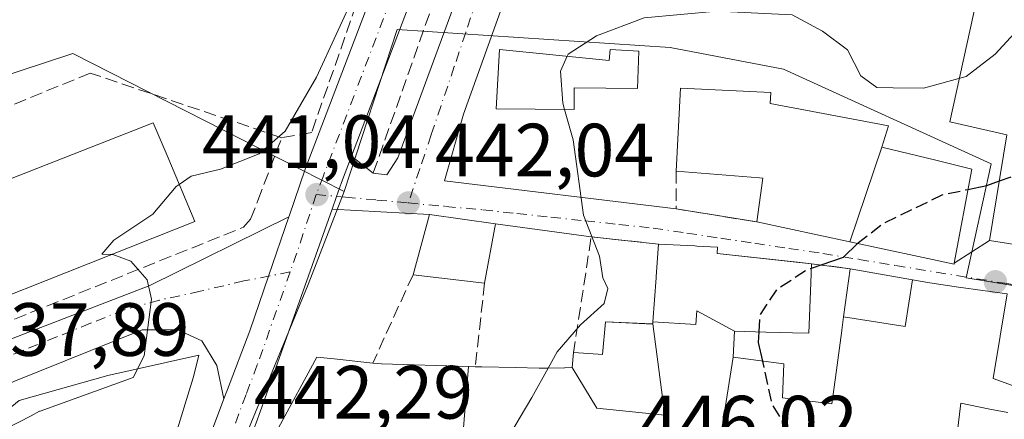
# Model space of a CAD drawing. Units: metres. Extents: x 549625 to 553066, y 4705475 to 4707815.
# Drawn here: x 551195 to 551326, y 4707234 to 4707287 of the extents above; entities that cross this region are included whole.
import ezdxf

# ---------------------------------------------------------------- set-up
doc = ezdxf.new("R2010")
doc.units = ezdxf.units.M
doc.header["$MEASUREMENT"] = 0
doc.linetypes.add('DGN Style 3', pattern=[2.307223458686699, 1.648016756204785, -0.6592067024819142])
doc.linetypes.add('DGN Style 4', pattern=[2.6384748266838614, 1.318413404963828, -0.6592067024819142, 0.001648016756204785, -0.6592067024819142])
for name, color, linetype, lineweight in [('Carretera de calzada única Cxs', 7, 'Continuous', 13), ('Carretera de calzada única eje', 7, 'DGN Style 4', 0), ('Curva de nivel maestra', 30, 'Continuous', 30), ('Curva de nivel maestra oculto', 30, 'DGN Style 3', 30), ('Curva de nivel normal', 30, 'Continuous', 0), ('Edificación Cxs', 1, 'Continuous', 13), ('Elemento construido', 1, 'Continuous', 0), ('Muro lineal', 1, 'DGN Style 3', 13), ('Núcleo urbano CxS', 7, 'Continuous', 0), ('Obra de contención lineal', 1, 'DGN Style 3', 13), ('Pastizal CxS', 92, 'Continuous', 0), ('Punto de cota en terreno', 7, 'Continuous', 0), ('Rótulo de punto de cota en terreno', 7, 'Continuous', 0), ('Vía urbana Cxs', 4, 'Continuous', 0), ('Vía urbana eje', 4, 'DGN Style 4', 0)]:
    doc.layers.add(name, color=color, linetype=linetype, lineweight=lineweight)
doc.styles.add('Style-Arial', font='txt')

# ---------------------------------------------------------------- blocks, each defined once
blk = doc.blocks.new('5PATER')
at = {"layer": 'Pastizal CxS', "linetype": 'Continuous', "lineweight": 0}
h = blk.add_hatch(color=51, dxfattribs=at)
edge = h.paths.add_edge_path()
edge.add_ellipse((0, 0), major_axis=(-0.1095731443231308, -0.1110710700762829), ratio=0.9994222409660322, start_angle=0, end_angle=360)
blk = doc.blocks.new('*U33')
at = {"layer": 'Vía urbana Cxs', "color": 4, "linetype": 'Continuous', "lineweight": 0}
blk.add_polyline3d([(551184.1300999997, 4707240.790100001, 439.2400000000052), (551212.5701000001, 4707251.7301, 440.6769999999961), (551231.0615999997, 4707260.879600001, 441.3898000000045), (551228.3465, 4707252.995999999, 441.3485999999976), (551225.8400999998, 4707245.720100001, 441.648199999996), (551222.8701, 4707237.920100001, 442.2921000000061), (551222.4079999998, 4707236.6843, 442.3512999999948), (551221.4652000006, 4707241.105699999, 442.2014999999956), (551219.4808, 4707244.413000001, 441.6111999999994), (551216.3058000002, 4707245.8682, 440.9247000000032), (551211.5433, 4707245.8682, 440.2075000000041), (551194.4776, 4707238.989, 440.2161000000052)], dxfattribs=at)
blk = doc.blocks.new('*U34')
at = {"layer": 'Vía urbana Cxs', "color": 4, "linetype": 'Continuous', "lineweight": 0}
for points in [[(551326.4990999997, 4707250.6283, 457.4698999999965), (551320.0526999999, 4707251.538699999, 454.6039000000019), (551316.2200999996, 4707252.0801, 454.0510000000068), (551313.9190999996, 4707252.4933, 454.5255000000034), (551305.6401000004, 4707253.9801, 454.2614000000031), (551300.5201000003, 4707254.630100001, 453.7641000000004), (551287.9600999998, 4707255.9801, 454.4951000000001), (551288.0301000001, 4707256.860099999, 453.1778000000049), (551285.2789000003, 4707256.9933, 452.7798000000039), (551284.9851000002, 4707257.0075, 452.741599999994), (551280.1901000004, 4707257.2401, 450.3034999999945), (551271.2301000003, 4707258.200099999, 446.9020000000019), (551258.5100999996, 4707259.9301, 445.4321000000054), (551249.7600999996, 4707261.1801, 444.1719000000012), (551236.7983999997, 4707261.896400001, 441.2976999999955), (551237.3948999997, 4707263.581900001, 441.1919000000053), (551238.0500999996, 4707265.450099999, 441.1543999999994), (551239.3833999997, 4707268.9495, 441.1211999999941), (551242.2500999998, 4707266.6501, 441.4437000000034), (551244.0560999997, 4707266.453700001, 441.6535000000004), (551245.5114000002, 4707268.7027, 441.7220999999991), (551255.301, 4707295.293400001, 442.1080999999977)], [(551259.4019999999, 4707288.811100001, 442.8790000000009), (551257.5499, 4707283.651699999, 443.6521000000066), (551254.2426000005, 4707274.523499999, 443.189400000003), (551251.7291000001, 4707265.66, 443.0185000000056), (551282.5301000001, 4707261.9301, 448.6395000000048), (551293.2600999996, 4707260.190099999, 452.0970999999991), (551305.5872999998, 4707257.5459, 454.5761000000057), (551314.7443000004, 4707255.581700001, 456.7908000000025), (551319.4600999998, 4707254.5701, 454.8896999999997), (551319.4801000003, 4707254.710100001, 454.9453999999969), (551324.1801000005, 4707257.7401, 452.7174999999989), (551331.7401000002, 4707256.5101, 453.7075000000041)]]:
    blk.add_polyline3d(points, dxfattribs=at)

msp = doc.modelspace()

# ---------------------------------------------------------------- linework, layer by layer
at = {"layer": 'Carretera de calzada única Cxs', "color": 7, "linetype": 'Continuous', "lineweight": 13, "extrusion": (-0.9287260222711224, 0.3383347028782398, 0.1516496105657776), "elevation": 1080749.018605402, "flags": 128}
msp.add_lwpolyline([(-4611595.413865356, -165366.4462723605), (-4611568.655309349, -165364.8252238242), (-4611565.25534993, -165365.0155247851)], dxfattribs=at)
at = {"layer": 'Carretera de calzada única Cxs', "color": 7, "linetype": 'Continuous', "lineweight": 13}
for points in [[(551231.0612000005, 4707260.879600001, 441.3898000000045), (551231.0950999996, 4707260.975099999, 441.3834000000061), (551233.2301000003, 4707267.190099999, 441.0320000000065), (551251.1101000002, 4707314.100099999, 439.1665999999968), (551253.6201, 4707321.420100001, 438.8173999999999), (551257.6300999997, 4707334.200099999, 438.350900000005), (551259.6801000005, 4707342.530099999, 438.1272999999928), (551260.2901, 4707349.6601, 437.8179999999993), (551260.1201, 4707354.110099999, 437.6732000000048), (551259.6300999997, 4707357.450099999, 437.5742999999929), (551257.4901000002, 4707362.040100001, 437.3742000000057), (551251.7401000002, 4707369.9001, 437.1598999999987), (551236.6300999997, 4707386.690099999, 436.8932999999961), (551221.7600999996, 4707401.590100001, 435.8956000000035), (551210.8800999997, 4707413.550100001, 436.7513999999938), (551197.0900999998, 4707426.700099999, 436.0534999999945), (551188.9200999998, 4707432.040100001, 438.7866999999969), (551184.7001, 4707435.350099999, 438.6563000000024), (551182.8300999999, 4707436.290100001, 438.2033999999985)], [(551236.0800999999, 4707154.5601, 442.8466000000044), (551224.5401, 4707165.2301, 444.2528000000021), (551219.7301000003, 4707170.790100001, 444.0834999999934), (551217.5900999998, 4707172.8201, 443.8254000000015), (551213.1601, 4707179.2301, 442.8084999999992), (551211.1901000004, 4707185.280099999, 441.8940000000002), (551210.1501000002, 4707193.8301, 442.2455999999948), (551210.7801000001, 4707202.390100001, 444.0225999999967), (551212.2001, 4707208.2501, 443.1040999999968), (551216.1201, 4707219.870100001, 443.383600000001), (551222.4079999998, 4707236.6843, 442.3512999999948), (551222.8701, 4707237.920100001, 442.2921000000061), (551225.8400999998, 4707245.720100001, 441.648199999996), (551228.3465, 4707252.995999999, 441.3485999999976), (551231.0615999997, 4707260.879600001, 441.3898000000045), (551231.0950999996, 4707260.975099999, 441.3834000000061), (551233.2301000003, 4707267.190099999, 441.0320000000065), (551251.1101000002, 4707314.100099999, 439.1665999999968), (551253.6201, 4707321.420100001, 438.8173999999999), (551257.6300999997, 4707334.200099999, 438.350900000005), (551259.6801000005, 4707342.530099999, 438.1272999999928), (551260.2901, 4707349.6601, 437.8179999999993), (551260.1201, 4707354.110099999, 437.6732000000048)], [(551264.7401000002, 4707341.7601, 438.4302000000025), (551264.0601000004, 4707338.200099999, 438.6561999999976), (551260.8601000002, 4707327.360099999, 438.9809999999998), (551255.9200999998, 4707312.350099999, 439.6123999999982), (551239.3833999997, 4707268.9494, 441.1211999999941)], [(551255.9200999998, 4707312.350099999, 439.6123999999982), (551239.3833999997, 4707268.9495, 441.1211999999941), (551238.0500999996, 4707265.450099999, 441.1543999999994), (551237.3948999997, 4707263.581900001, 441.1919000000053), (551236.7983999997, 4707261.896400001, 441.2976999999955), (551227.8701, 4707236.670100001, 442.8999999999942), (551226.6792000001, 4707233.485400001, 442.7118999999948), (551225.4883000003, 4707230.3007, 442.9033999999957), (551224.1452000003, 4707226.7137, 443.1587), (551220.9501, 4707218.1801, 443.2433000000019), (551217.1201, 4707206.8301, 442.7402000000002), (551215.8300999999, 4707201.530099999, 443.258600000001), (551215.5975000003, 4707198.360300001, 443.2988000000041), (551215.3649000004, 4707195.190500001, 443.0660999999964), (551215.2701000003, 4707193.9801, 442.9404000000068), (551215.5341999996, 4707191.804500001, 442.9787999999971), (551216.1901000004, 4707186.4001, 443.5838999999978), (551217.7901, 4707181.420100001, 443.3623999999982), (551221.1201, 4707176.520099999, 442.9668999999994), (551223.4200999998, 4707174.3301, 442.368100000007), (551228.2401000002, 4707168.780099999, 441.4333000000043), (551239.4001000002, 4707158.450099999, 441.8325000000041), (551248.2433000002, 4707151.591700001, 441.2972000000009)], [(551239.3833999997, 4707268.9494, 441.1211999999941), (551238.0500999996, 4707265.450099999, 441.1543999999994), (551237.3948999997, 4707263.581900001, 441.1919000000053), (551236.7983999997, 4707261.896400001, 441.2976999999955)], [(551222.4079999998, 4707236.6843, 442.3512999999948), (551222.8701, 4707237.920100001, 442.2921000000061), (551225.8400999998, 4707245.720100001, 441.648199999996), (551228.3465, 4707252.995999999, 441.3485999999976), (551231.0612000005, 4707260.879600001, 441.3898000000045)], [(551260.0899, 4707136.819800001, 440.5090000000055), (551258.8201000001, 4707137.640100001, 440.5393999999943), (551248.3300999999, 4707144.940099999, 440.7333000000072), (551236.0800999999, 4707154.5601, 442.8466000000044), (551224.5401, 4707165.2301, 444.2528000000021), (551219.7301000003, 4707170.790100001, 444.0834999999934), (551217.5900999998, 4707172.8201, 443.8254000000015), (551213.1601, 4707179.2301, 442.8084999999992), (551211.1901000004, 4707185.280099999, 441.8940000000002), (551210.1501000002, 4707193.8301, 442.2455999999948), (551210.7801000001, 4707202.390100001, 444.0225999999967), (551212.2001, 4707208.2501, 443.1040999999968), (551216.1201, 4707219.870100001, 443.383600000001), (551222.4079999998, 4707236.6843, 442.3512999999948)]]:
    msp.add_polyline3d(points, dxfattribs=at)
at = {"layer": 'Carretera de calzada única eje', "color": 7, "linetype": 'DGN Style 4', "lineweight": 0, "extrusion": (-0.920821322611975, 0.3148897356178126, 0.2300707417853848), "elevation": 974781.9260161463, "flags": 128}
msp.add_lwpolyline([(-4632396.136760894, -229997.5679859766), (-4632387.447437683, -229997.1471978759), (-4632385.311450527, -229997.2503654591)], dxfattribs=at)
at = {"layer": 'Carretera de calzada única eje', "color": 7, "linetype": 'DGN Style 4', "lineweight": 0}
for points in [[(551262.7401000002, 4707352.270099999, 437.9011000000028), (551262.8501000004, 4707349.630100001, 437.9948000000004), (551262.5100999996, 4707345.710100001, 438.1291999999958), (551262.2100999998, 4707342.140100001, 438.2737000000052), (551261.8701, 4707340.360099999, 438.3427999999985), (551260.8400999998, 4707336.200099999, 438.4758000000002), (551259.2401000002, 4707330.780099999, 438.6748999999982), (551257.2401000002, 4707324.390100001, 438.9373999999953), (551254.7701000003, 4707316.880100001, 439.2660000000033), (551253.5100999996, 4707313.220100001, 439.4312000000064), (551244.5800999999, 4707289.770099999, 440.3923000000068), (551235.6401000004, 4707266.3201, 441.0693000000028), (551234.6700999998, 4707263.8333, 441.1689000000042)], [(551231.2364999996, 4707253.5667, 441.4780000000028), (551226.8501000004, 4707241.190099999, 442.0942000000068), (551225.3601000002, 4707237.270099999, 442.4551999999967), (551222.8400999998, 4707230.530099999, 442.5348999999987)]]:
    msp.add_polyline3d(points, dxfattribs=at)
at = {"layer": 'Curva de nivel maestra', "color": 30, "linetype": 'Continuous', "lineweight": 30, "elevation": 450, "flags": 128}
for points in [[(551321.3068000004, 4707264.5186), (551323.7999999998, 4707265.050100001), (551325.4941999996, 4707265.641000001)], [(551300.4984999998, 4707254.0645), (551304.7800000003, 4707255.530099999), (551306.6201999999, 4707257.324300001)], [(551294.0285, 4707241.7031), (551293.4900000002, 4707244.170100001), (551293.5707, 4707245.577199999)]]:
    msp.add_lwpolyline(points, dxfattribs=at)
at = {"layer": 'Curva de nivel maestra oculto', "color": 30, "linetype": 'DGN Style 3', "lineweight": 30, "elevation": 450, "flags": 128}
for points in [[(551325.4941999996, 4707265.641000001), (551329.6200000001, 4707267.0801), (551338.2300000004, 4707271.5001), (551350.2199999997, 4707277.120100001), (551360.8899999997, 4707283.340100001), (551368.7000000002, 4707286.390100001), (551371.6490000002, 4707286.737400001)], [(551306.6201999999, 4707257.324300001), (551306.7800000003, 4707257.4801), (551310.1100000005, 4707260.020099999), (551317.8899999997, 4707263.790100001), (551321.3068000004, 4707264.5186)], [(551293.5707, 4707245.577199999), (551293.7000000002, 4707247.8301), (551295.9500000002, 4707251.270099999), (551299.9600000001, 4707253.880100001), (551300.4984999998, 4707254.0645)], [(551300.7697000002, 4707226.3136), (551299.6299999999, 4707229.0601), (551295.2800000003, 4707235.970100001), (551294.0285, 4707241.7031)]]:
    msp.add_lwpolyline(points, dxfattribs=at)
at = {"layer": 'Curva de nivel normal', "color": 30, "linetype": 'Continuous', "lineweight": 0, "flags": 128}
for points, elevation in [([(551342.8076999999, 4707302.431100001), (551342.2100000001, 4707300.0701), (551340.75, 4707297.0001), (551335.8399999999, 4707292.590100001), (551330.5300000003, 4707288.600099999), (551324.9400000004, 4707282.5001), (551321.0800000001, 4707279.520099999), (551315.4199999999, 4707277.970100001), (551311.3827000001, 4707278.0283)], 445), ([(551239.9299999997, 4707290.8101), (551234.7000000002, 4707279.440099999), (551230.5599999996, 4707272.2301), (551227.0899999999, 4707269.2501), (551221.9600000001, 4707267.200099999), (551218.0800000001, 4707266.290100001), (551216.4764, 4707265.17)], 440), ([(551311.3827000001, 4707278.0283), (551309.1799999997, 4707278.0601), (551307.0700000003, 4707279.600099999), (551305.2800000003, 4707283.0701), (551301.9699999997, 4707285.540100001), (551297.9500000002, 4707287.7301), (551287.9500000002, 4707288.1801), (551278.29, 4707287.3201), (551271.9500000002, 4707284.940099999), (551268.1799999997, 4707282.5001), (551268.0407999996, 4707282.194900001)], 445), ([(551268.0407999996, 4707282.194900001), (551267.1399999997, 4707280.220100001), (551267.4699999997, 4707275.960100001), (551267.7043000003, 4707275.135)], 445), ([(551267.7043000003, 4707275.135), (551268.8499999996, 4707271.100099999), (551270.2000000002, 4707261.0701), (551272.3200000003, 4707255.6501), (551272.7599999999, 4707252.7601), (551273.4500000002, 4707251.3301), (551272.9600000001, 4707249.340100001), (551269.8099999996, 4707246.520099999), (551266.7199999997, 4707242.9301), (551265.5027000001, 4707240.7511)], 445), ([(551216.4764, 4707265.17), (551216.0899999999, 4707264.9001), (551212.9500000002, 4707261.220100001), (551207.79, 4707257.7601), (551206.1699999999, 4707255.9301), (551207.5214, 4707255.874600001)], 440), ([(551207.5214, 4707255.874600001), (551207.6299999999, 4707255.870100001), (551210.0300000003, 4707255.0001), (551212.2199999997, 4707252.4901), (551212.8099999996, 4707249.9101), (551211.8099999996, 4707242.380100001), (551210.3700000001, 4707239.5001), (551197.9900000002, 4707235.0701), (551197.9095000001, 4707235.0284)], 440), ([(551265.5027000001, 4707240.7511), (551263.3399999999, 4707236.880100001), (551259.5099999999, 4707230.440099999), (551259.1089000005, 4707229.3378)], 445), ([(551196.7950999998, 4707234.450400001), (551193.4199999999, 4707232.700099999), (551188.1600000003, 4707227.0701), (551185.4100000003, 4707221.4001), (551186.0499999998, 4707216.1801), (551185.6299999999, 4707213.120100001), (551183.6799999997, 4707209.4901), (551183.1699999999, 4707206.690099999), (551182.9299999997, 4707202.380100001), (551182.7258000001, 4707201.795700001)], 440), ([(551197.9095000001, 4707235.0284), (551196.7950999998, 4707234.450400001)], 440)]:
    msp.add_lwpolyline(points, dxfattribs=dict(at, elevation=elevation))
at = {"layer": 'Edificación Cxs', "color": 1, "linetype": 'Continuous', "lineweight": 13, "flags": 128}
for points, elevation in [([(551331.5939999997, 4707296.2948), (551340.0571, 4707293.8356), (551331.8291999997, 4707256.493799999), (551331.7401000002, 4707256.5101), (551324.1801000005, 4707257.7401), (551326.4598000003, 4707271.752800001), (551318.8953, 4707273.4911), (551324.3167000003, 4707298.121200001)], 456.3270999999949), ([(551277.5601000004, 4707282.870100001), (551277.3701, 4707277.9301), (551268.9901000002, 4707277.9901), (551268.9901000002, 4707275.120100001), (551258.6201, 4707275.2401), (551259.0601000004, 4707283.120100001), (551273.6201, 4707281.620100001), (551273.7401000002, 4707283.120100001)], 450.8739999999962), ([(551309.8701999999, 4707270.1404), (551305.5872, 4707257.545600001), (551293.2600999996, 4707260.190099999), (551294.0301000001, 4707266.0101), (551293.5950999996, 4707266.045299999), (551282.5401, 4707266.940099999), (551283.1001000004, 4707277.960100001), (551295.1201, 4707277.380100001), (551295.0100999996, 4707275.9301), (551310.7301000003, 4707272.9801)], 455.2697000000044), ([(551218.5601000004, 4707260.2501), (551173.2001, 4707242.270099999), (551169.6201, 4707254.1801), (551169.0500999996, 4707256.1501), (551213.0100999996, 4707273.340100001), (551214.8501000004, 4707269.0101)], 443.7421999999933), ([(551305.5872, 4707257.545600001), (551309.8701999999, 4707270.1404), (551317.0565, 4707268.3825), (551321.8101000004, 4707267.220100001), (551319.4801000003, 4707254.710100001), (551319.4600999998, 4707254.5701), (551314.7443000004, 4707255.581700001)], 456.7908000000025), ([(551290.3004000001, 4707245.6599), (551285.2609999999, 4707248.372), (551285.1229999998, 4707246.564999999), (551279.4412000002, 4707246.924699999), (551279.8649000004, 4707252.760700001), (551279.8795999996, 4707252.963400001), (551280.1901000004, 4707257.2401), (551284.9851000002, 4707257.0075), (551285.2789000003, 4707256.9933), (551288.0301000001, 4707256.860099999), (551287.9600999998, 4707255.9801), (551298.6539000003, 4707254.830700001), (551300.5201000003, 4707254.630100001), (551300.4241000004, 4707252.1031), (551300.1700999998, 4707245.4101), (551297.9977000002, 4707245.465100001), (551297.9748999998, 4707245.465700001), (551294.4587000003, 4707245.5548), (551294.4409999996, 4707245.555199999)], 458.4551000000066), ([(551279.4200999998, 4707246.6304), (551280.9970000006, 4707234.533), (551271.9689999997, 4707235.463), (551268.7099000001, 4707240.830399999), (551268.8901000004, 4707242.860099999), (551272.1699000001, 4707242.6051), (551272.7500999998, 4707242.5601), (551273.1501000002, 4707246.940099999)], 453.9752000000008), ([(551254.9319000002, 4707240.968599999), (551254.0031000003, 4707229.6064), (551253.9770999998, 4707229.608100001), (551249.5701000001, 4707229.840100001), (551241.7566999998, 4707231.0219), (551235.9826999997, 4707231.895300001), (551229.6700999998, 4707232.850099999), (551234.7801000001, 4707242.220100001), (551237.0488999998, 4707241.981899999), (551242.2100999998, 4707241.440099999), (551242.8256999999, 4707241.385500001), (551243.3400999998, 4707241.340100001)], 450.4269999999963)]:
    msp.add_lwpolyline(points, close=True, dxfattribs=dict(at, elevation=elevation))
at = {"layer": 'Edificación Cxs', "color": 1, "linetype": 'Continuous', "lineweight": 13, "extrusion": (-0.1065477459072064, 0.2295157027863302, 0.9674554873567004), "elevation": 1022085.655120903, "flags": 128}
msp.add_lwpolyline([(-2482074.192518588, -3905989.654139302), (-2482079.565601471, -3905996.192598645), (-2482086.975767333, -3905991.212383194)], dxfattribs=at)
at = {"layer": 'Edificación Cxs', "color": 1, "linetype": 'Continuous', "lineweight": 13, "extrusion": (0.05488636803187203, 0.299588092244093, 0.9524885624456678), "elevation": 1440919.868602368, "flags": 128}
msp.add_lwpolyline([(306046.4996340683, -4504693.959107672), (306046.4996340682, -4504685.569694878)], dxfattribs=at)
at = {"layer": 'Edificación Cxs', "color": 1, "linetype": 'Continuous', "lineweight": 13, "extrusion": (-0.2184574504017583, 0.02547140438730422, 0.9755139926841141), "elevation": -88.87513980256335, "flags": 128}
msp.add_lwpolyline([(-4739419.868656957, 2431.08401240292), (-4739419.868656958, 2421.258942997782)], dxfattribs=at)
at = {"layer": 'Edificación Cxs', "color": 1, "linetype": 'Continuous', "lineweight": 13, "flags": 128}
for points, elevation in [([(551287.7999999998, 4707227.662599999), (551290.1002000002, 4707242.2404), (551296.8300999999, 4707241.3201), (551296.6700999998, 4707236.840100001), (551303.2301000003, 4707236.020099999), (551303.6971000005, 4707239.500499999), (551303.6989000002, 4707239.5145), (551304.5368999997, 4707245.7589), (551304.5431000004, 4707245.8057), (551304.7832000004, 4707247.596799999), (551312.9450000003, 4707246.308), (551313.9192000004, 4707252.493600001), (551316.2200999996, 4707252.0801), (551320.0526999999, 4707251.538699999), (551326.4992000004, 4707250.628599999), (551324.6619999995, 4707239.391000001), (551332.5802999996, 4707236.52)], 465.1855000000071), ([(551332.5802999996, 4707236.52), (551324.6619999995, 4707239.391000001), (551326.4992000004, 4707250.628599999)], 467.7302000000057), ([(551254.0031000003, 4707229.6064), (551254.9319000002, 4707240.968599999), (551255.8101000004, 4707240.940099999), (551256.1901000004, 4707240.9301), (551256.6813000003, 4707240.920499999), (551261.1923000002, 4707240.832900001), (551264.3132999997, 4707240.772299999), (551265.4600999998, 4707240.7501), (551267.7043000003, 4707240.805299999), (551267.7452999996, 4707240.806299999), (551268.7099000001, 4707240.830399999), (551271.9689999997, 4707235.463), (551280.9970000006, 4707234.533), (551279.4200999998, 4707246.6304), (551279.4411000004, 4707246.919199999), (551279.4412000002, 4707246.924699999), (551285.1229999998, 4707246.564999999), (551285.2609999999, 4707248.372), (551290.3004000001, 4707245.6599), (551290.1002000002, 4707242.2404), (551287.7999999998, 4707227.662599999)], 458.4551000000064), ([(551195.1985999999, 4707236.4824), (551206.9725000003, 4707239.7897), (551219.0773, 4707242.501700001), (551218.7560000002, 4707241.183499999), (551218.3367999997, 4707239.463), (551213.0850999998, 4707222.479699999), (551209.6451000003, 4707211.354800001), (551209.4918999998, 4707210.859300001), (551207.7811000003, 4707205.3267), (551206.4401000004, 4707200.9901), (551205.8000999996, 4707201.090100001), (551202.4064999997, 4707201.634500001), (551199.9927000003, 4707202.021700001), (551192.4619000005, 4707203.2301)], 450.9777000000031), ([(551330.2037000004, 4707221.814099999), (551324.4005000005, 4707222.944900001), (551324.3932999996, 4707222.9463), (551319.1401000004, 4707223.970100001), (551318.8812999995, 4707224.003599999), (551320.3490000004, 4707236.123000001), (551323.9790000003, 4707235.373000001), (551326.5990000004, 4707234.873000001)], 467.7302000000057), ([(551326.5990000004, 4707234.873000001), (551323.9790000003, 4707235.373000001), (551320.3490000004, 4707236.123000001), (551318.8812999995, 4707224.003599999)], 465.1855000000071)]:
    msp.add_lwpolyline(points, dxfattribs=dict(at, elevation=elevation))
at = {"layer": 'Edificación Cxs', "color": 1, "linetype": 'Continuous', "lineweight": 13}
for points in [[(551335.5800999999, 4707305.6601, 447.8680000000023), (551372.2001, 4707289.300100001, 453.0054999999993), (551363.9200999998, 4707250.790100001, 457.6552999999985), (551331.8293000003, 4707256.494100001, 453.7562000000034), (551331.7401000002, 4707256.5101, 453.7075000000041), (551324.1801000005, 4707257.7401, 452.7174999999989), (551326.4598000003, 4707271.752800001, 448.781799999997), (551318.8953, 4707273.4911, 450.7648000000045), (551324.3167000003, 4707298.121200001, 443.8931000000011), (551331.5943, 4707296.294700001, 449.9741000000067), (551335.5800999999, 4707305.6601, 447.8680000000023)], [(551277.5601000004, 4707282.870100001, 446.5791000000027), (551277.3701, 4707277.9301, 447.0402999999933), (551268.9901000002, 4707277.9901, 450.8739999999962), (551268.9901000002, 4707275.120100001, 449.1903000000021), (551258.6201, 4707275.2401, 445.985799999995), (551259.0601000004, 4707283.120100001, 444.6793000000035), (551273.6201, 4707281.620100001, 447.4507000000012), (551273.7401000002, 4707283.120100001, 446.9468000000052), (551277.5601000004, 4707282.870100001, 446.5791000000027)], [(551282.5401, 4707266.940099999, 449.6684999999998), (551283.1001000004, 4707277.960100001, 449.4006999999983), (551295.1201, 4707277.380100001, 452.122000000003), (551295.0100999996, 4707275.9301, 452.8745000000054), (551310.7301000003, 4707272.9801, 452.429999999993), (551309.8701, 4707270.140100001, 455.2700000000041), (551317.0565, 4707268.3825, 456.3916000000027), (551321.8101000004, 4707267.220100001, 453.2127999999939), (551319.4801000003, 4707254.710100001, 454.9453999999969)], [(551218.5601000004, 4707260.2501, 443.347299999994), (551173.2001, 4707242.270099999, 439.6347999999998), (551169.6201, 4707254.1801, 439.6548999999941), (551169.0500999996, 4707256.1501, 437.8522999999987), (551213.0100999996, 4707273.340100001, 440.6803999999975), (551214.8501000004, 4707269.0101, 443.7421999999933), (551218.5601000004, 4707260.2501, 443.347299999994)], [(551293.2600999996, 4707260.190099999, 452.0970999999991), (551294.0301000001, 4707266.0101, 453.5519000000059), (551293.5950999996, 4707266.045299999, 453.4167000000016), (551282.5401, 4707266.940099999, 449.6684999999998)], [(551319.4801000003, 4707254.710100001, 454.9453999999969), (551319.4600999998, 4707254.5701, 454.8896999999997), (551314.7443000004, 4707255.581700001, 456.7908000000025), (551305.5872999998, 4707257.5459, 454.5761000000057), (551293.2600999996, 4707260.190099999, 452.0970999999991)], [(551268.8901000004, 4707242.860099999, 450.8766000000033), (551272.1699000001, 4707242.6051, 451.6389000000054), (551272.7500999998, 4707242.5601, 451.8157000000065), (551273.1501000002, 4707246.940099999, 449.1655000000028), (551279.4200999998, 4707246.630100001, 453.9104999999981), (551279.4411000004, 4707246.919199999, 453.9315000000061), (551279.4414999997, 4707246.924699999, 453.9318999999959), (551279.8649000004, 4707252.760700001, 452.8819999999978), (551279.8795999996, 4707252.963400001, 452.7743999999948), (551280.1901000004, 4707257.2401, 450.3034999999945)], [(551280.1901000004, 4707257.2401, 450.3034999999945), (551284.9851000002, 4707257.0075, 452.741599999994), (551285.2789000003, 4707256.9933, 452.7798000000039), (551288.0301000001, 4707256.860099999, 453.1778000000049), (551287.9600999998, 4707255.9801, 454.4951000000001), (551298.6539000003, 4707254.830700001, 454.9599000000017), (551300.5201000003, 4707254.630100001, 453.7641000000004)], [(551300.5201000003, 4707254.630100001, 453.7641000000004), (551300.4241000004, 4707252.1031, 455.4238999999943), (551300.1700999998, 4707245.4101, 455.5151999999944), (551297.9977000002, 4707245.465100001, 457.0574000000051), (551297.9748999998, 4707245.465700001, 457.0737999999984), (551294.4587000003, 4707245.5548, 458.1588000000047), (551294.4409999996, 4707245.555199999, 458.1631000000052), (551290.3000999996, 4707245.6601, 458.3243999999977), (551290.1001000004, 4707242.2401, 456.4772999999987), (551296.8300999999, 4707241.3201, 456.3796000000002), (551296.6700999998, 4707236.840100001, 458.7758000000031), (551303.2301000003, 4707236.020099999, 458.0822999999946), (551303.6971000005, 4707239.500499999, 456.7887999999948), (551303.6989000002, 4707239.5145, 456.7838000000047), (551304.5368999997, 4707245.7589, 455.5051999999997), (551304.5431000004, 4707245.8057, 455.5010000000038), (551304.7834999999, 4707247.596700001, 455.3276000000042), (551305.6401000004, 4707253.9801, 454.2614000000031)], [(551305.6401000004, 4707253.9801, 454.2614000000031), (551313.9190999996, 4707252.4933, 454.5255000000034), (551316.2200999996, 4707252.0801, 454.0510000000068), (551320.0526999999, 4707251.538699999, 454.6039000000019), (551326.4990999997, 4707250.6283, 457.4698999999965)], [(551187.3932999996, 4707227.618899999, 442.7520999999979), (551188.1870999997, 4707230.7939, 443.2305999999954), (551195.1985999999, 4707236.4824, 441.4009999999981), (551206.9725000003, 4707239.7897, 442.0366000000067), (551219.0773, 4707242.501700001, 442.1254000000045), (551218.7560000002, 4707241.183499999, 442.6612000000023), (551218.3367999997, 4707239.463, 443.4657000000007), (551213.0850999998, 4707222.479699999, 446.0555000000023), (551209.6451000003, 4707211.354800001, 447.2728999999963), (551209.4918999998, 4707210.859300001, 447.4824999999983), (551207.7811000003, 4707205.3267, 448.8497999999963), (551206.4401000004, 4707200.9901, 446.75), (551205.8000999996, 4707201.090100001, 447.3031000000047)], [(551229.6700999998, 4707232.850099999, 444.1018999999943), (551234.7801000001, 4707242.220100001, 445.5244999999995), (551237.0488999998, 4707241.981899999, 447.468200000003), (551242.2100999998, 4707241.440099999, 448.4171999999963)], [(551255.8101000004, 4707240.940099999, 451.2222000000039), (551256.1901000004, 4707240.9301, 451.5630999999995), (551256.6813000003, 4707240.920499999, 451.9994000000006), (551261.1923000002, 4707240.832900001, 452.5584999999992), (551264.3132999997, 4707240.772299999, 452.2847000000039), (551265.4600999998, 4707240.7501, 452.1454999999987), (551267.7043000003, 4707240.805299999, 451.8393000000069), (551267.7452999996, 4707240.806299999, 451.8401000000013), (551268.7100999998, 4707240.8301, 451.8601000000053), (551268.8901000004, 4707242.860099999, 450.8766000000033)], [(551242.2100999998, 4707241.440099999, 448.4171999999963), (551242.8256999999, 4707241.385500001, 448.3858999999939), (551243.3400999998, 4707241.340100001, 448.2798000000039), (551254.9319000002, 4707240.9683, 450.4274000000005), (551255.8101000004, 4707240.940099999, 451.2222000000039)]]:
    msp.add_polyline3d(points, dxfattribs=at)
for points in [[(551258.5100999996, 4707259.9301, 447.9872999999934), (551257.0701000001, 4707252.0701, 447.9872999999934), (551247.5500999996, 4707253.1801, 447.9872999999934), (551249.7600999996, 4707261.1801, 447.9872999999934)], [(551313.9192000004, 4707252.493600001, 455.8735000000015), (551312.9450000003, 4707246.308, 455.8735000000015), (551304.7832000004, 4707247.596799999, 455.8735000000015), (551305.6401000004, 4707253.9801, 455.8735000000015)]]:
    msp.add_3dface(points, dxfattribs=at)
at = {"layer": 'Elemento construido', "color": 1, "linetype": 'Continuous', "lineweight": 0}
msp.add_polyline3d([(551231.0601000004, 4707260.880100001, 441.3898000000045), (551212.5701000001, 4707251.7301, 440.6769999999961), (551184.1300999997, 4707240.790100001, 439.2400000000052), (551163.3601000002, 4707232.770099999, 438.4051000000036), (551137.7301000003, 4707221.1601, 432.4848000000056), (551129.6700999998, 4707215.030099999, 432.6578000000009), (551128.1001000004, 4707213.3201, 432.2516000000033), (551126.2401000002, 4707211.2401, 431.9103000000032), (551121.9200999998, 4707206.7301, 431.6664000000019), (551117.1700999998, 4707197.5101, 431.4986000000063), (551108.1501000002, 4707170.440099999, 431.6818000000058), (551101.0800999999, 4707145.870100001, 431.3098000000027), (551100.5500999996, 4707138.7501, 431.1649999999936), (551101.0401, 4707133.0601, 431.0706000000064), (551101.4301000005, 4707130.360099999, 431.0840000000026), (551102.1901000004, 4707125.4801, 431.0210999999982), (551102.6601, 4707123.5601, 430.9937999999966), (551114.7301000003, 4707092.3101, 431.4122000000062), (551115.1801000005, 4707091.190099999, 431.1984999999986)], dxfattribs=at)
at = {"layer": 'Muro lineal', "color": 1, "linetype": 'DGN Style 3', "lineweight": 13, "extrusion": (-0.3288431680329852, -0.1893703983112877, 0.92520323339332), "elevation": -1072286.477621893, "flags": 128}
msp.add_lwpolyline([(-3804117.53372224, 2615562.307825132), (-3804113.197142221, 2615559.596162406), (-3804106.334628824, 2615568.707770805)], dxfattribs=at)
at = {"layer": 'Muro lineal', "color": 1, "linetype": 'DGN Style 3', "lineweight": 13, "extrusion": (-0.3138125105202748, 0.2827224136779013, 0.9064158786369003), "elevation": 1158256.670511079, "flags": 128}
msp.add_lwpolyline([(-3866259.782835907, -2484483.357176304), (-3866254.498733682, -2484491.410229509), (-3866241.535592339, -2484482.000361725)], dxfattribs=at)
at = {"layer": 'Muro lineal', "color": 1, "linetype": 'DGN Style 3', "lineweight": 13, "extrusion": (-0.09514762721760864, 0.01207928862556358, 0.9953898833226904), "elevation": 4857.023134204865, "flags": 128}
msp.add_lwpolyline([(-4739205.493853495, -45676.23361669178), (-4739205.493853495, -45671.04861839942)], dxfattribs=at)
at = {"layer": 'Muro lineal', "color": 1, "linetype": 'DGN Style 3', "lineweight": 13, "extrusion": (0.08154174209475121, 0.1792696727016053, 0.9804148758283977), "elevation": 889254.517315332, "flags": 128}
msp.add_lwpolyline([(1447196.36615704, -4424585.363966902), (1447196.36615704, -4424572.208912943)], dxfattribs=at)
at = {"layer": 'Muro lineal', "color": 1, "linetype": 'DGN Style 3', "lineweight": 13, "extrusion": (0.03121151065128104, 0.2757016775011503, 0.960736398095709), "elevation": 1315433.255767348, "flags": 128}
msp.add_lwpolyline([(-18244.07412136265, -4553175.71732844), (-18244.07412136265, -4553164.058465802)], dxfattribs=at)
at = {"layer": 'Muro lineal', "color": 1, "linetype": 'DGN Style 3', "lineweight": 13}
msp.add_polyline3d([(551163.9501, 4707234.9901, 438.2740999999951), (551168.8901000004, 4707236.970100001, 437.5255000000034), (551225.0100999996, 4707259.4801, 441.4156999999978), (551225.9600999998, 4707260.550100001, 441.4404000000068), (551226.9200999998, 4707263.020099999, 441.4250999999931), (551230.1001000004, 4707271.380100001, 440.1212999999989), (551204.6401000004, 4707279.970100001, 436.8125), (551168.3000999996, 4707265.050100001, 437.7532000000065), (551161.5301000001, 4707248.090100001, 438.8920000000071), (551163.9501, 4707234.9901, 438.2740999999951)], dxfattribs=at)
at = {"layer": 'Núcleo urbano CxS', "color": 7, "linetype": 'Continuous', "lineweight": 0}
for points in [[(551259.2314999999, 4707369.020300001, 437.5056000000041), (551275.6161000002, 4707347.753500001, 438.5687999999937), (551276.0257000001, 4707347.503500001, 438.588699999993), (551282.7922999999, 4707341.1589, 439.164300000004), (551289.8091000002, 4707334.306299999, 439.7698999999994), (551296.8872999996, 4707329.181700001, 440.3929999999964), (551306.8651000002, 4707323.599099999, 441.2507999999943), (551324.0283000004, 4707315.984300001, 442.9043999999994), (551331.6098999997, 4707313.8463, 443.623900000006), (551349.3465, 4707303.638499999, 445.6404000000039), (551363.4249, 4707296.6919, 447.3652000000002), (551378.5268999999, 4707291.366900001, 449.599000000002), (551371.0563000003, 4707254.601100001, 456.4275000000052), (551379.9775, 4707253.4209, 459.5194000000047), (551377.7165000001, 4707243.471700001, 458.9158000000025), (551321.0755000003, 4707252.753699999, 452.1054000000004), (551324.4058999997, 4707267.929300001, 448.8592999999965), (551296.7730999999, 4707280.5087, 448.8944000000047), (551281.7160999998, 4707283.367900001, 445.8555000000051), (551245.4326999999, 4707285.739499999, 440.3937000000006), (551238.3916999997, 4707264.2393, 441.0589999999939), (551232.4567, 4707267.2545, 440.5378999999957), (551202.3251, 4707282.5573, 435.789300000004), (551163.4042999996, 4707269.785900001, 432.6334000000061)], [(551247.3186999997, 4707151.414100001, 441.0507999999973), (551223.4380999999, 4707173.225500001, 441.4510000000009), (551216.3394999999, 4707180.991699999, 441.7372000000032), (551214.8687000005, 4707187.3693, 442.0145000000048), (551214.3321000002, 4707194.750299999, 442.0693000000028), (551214.0821000002, 4707198.158299999, 442.0840999999928), (551224.5229000002, 4707229.845100001, 442.3384999999981), (551233.6239, 4707251.8983, 441.4395999999979), (551238.3916999997, 4707264.2393, 441.0589999999939), (551245.4326999999, 4707285.739499999, 440.3937000000006), (551281.7160999998, 4707283.367900001, 445.8555000000051), (551296.7730999999, 4707280.5087, 448.8944000000047), (551324.4058999997, 4707267.929300001, 448.8592999999965), (551321.0755000003, 4707252.753699999, 452.1054000000004), (551377.7165000001, 4707243.471700001, 458.9158000000025), (551376.5456999998, 4707238.3147, 458.8542000000016), (551374.5506999996, 4707229.5207, 459.4266000000061), (551374.3951000003, 4707228.8737, 459.4312000000064), (551370.2213000003, 4707211.2645, 459.4658999999957), (551366.4162999997, 4707211.989499999, 458.9275999999954), (551360.1004999997, 4707184.030300001, 456.391300000003), (551355.5415000003, 4707163.844699999, 453.8374999999942), (551355.6196999997, 4707162.153100001, 453.6321999999927), (551355.9433000004, 4707155.218699999, 453.0598999999929)], [(551377.7165000001, 4707243.471700001, 458.9158000000025), (551321.0755000003, 4707252.753699999, 452.1054000000004), (551324.4058999997, 4707267.929300001, 448.8592999999965), (551296.7730999999, 4707280.5087, 448.8944000000047), (551281.7160999998, 4707283.367900001, 445.8555000000051), (551245.4326999999, 4707285.739499999, 440.3937000000006), (551238.3916999997, 4707264.2393, 441.0589999999939)], [(551377.7165000001, 4707243.471700001, 458.9158000000025), (551321.0755000003, 4707252.753699999, 452.1054000000004), (551324.4058999997, 4707267.929300001, 448.8592999999965), (551296.7730999999, 4707280.5087, 448.8944000000047), (551281.7160999998, 4707283.367900001, 445.8555000000051), (551245.4326999999, 4707285.739499999, 440.3937000000006), (551238.3916999997, 4707264.2393, 441.0589999999939)], [(551163.4042999996, 4707269.785900001, 432.6334000000061), (551202.3251, 4707282.5573, 435.789300000004), (551232.4567, 4707267.2545, 440.5378999999957), (551238.3916999997, 4707264.2393, 441.0589999999939), (551233.6239, 4707251.8983, 441.4395999999979), (551224.5229000002, 4707229.845100001, 442.3384999999981), (551214.0821000002, 4707198.158299999, 442.0840999999928), (551214.3321000002, 4707194.750299999, 442.0693000000028), (551214.8687000005, 4707187.3693, 442.0145000000048), (551216.3394999999, 4707180.991699999, 441.7372000000032), (551223.4380999999, 4707173.225500001, 441.4510000000009), (551247.3186999997, 4707151.414100001, 441.0507999999973), (551244.3410999998, 4707148.501700001, 441.2066999999952), (551244.0981999999, 4707148.2634, 441.2200000000012), (551240.5323000001, 4707144.765799999, 439.4673000000039), (551230.8239000002, 4707135.243100001, 435.8641999999964), (551226.8712999999, 4707133.956700001, 435.4956999999995), (551203.2368999999, 4707124.048699999, 432.7155999999959), (551116.5676999995, 4707090.424900001, 430.6073000000034)], [(551238.3916999997, 4707264.2393, 441.0589999999939), (551232.4567, 4707267.2545, 440.5378999999957), (551202.3251, 4707282.5573, 435.789300000004), (551163.4042999996, 4707269.785900001, 432.6334000000061)], [(551238.3916999997, 4707264.2393, 441.0589999999939), (551233.6239, 4707251.8983, 441.4395999999979), (551224.5229000002, 4707229.845100001, 442.3384999999981), (551214.0821000002, 4707198.158299999, 442.0840999999928), (551214.3321000002, 4707194.750299999, 442.0693000000028), (551214.8687000005, 4707187.3693, 442.0145000000048), (551216.3394999999, 4707180.991699999, 441.7372000000032), (551223.4380999999, 4707173.225500001, 441.4510000000009), (551247.3186999997, 4707151.414100001, 441.0507999999973)], [(551238.3916999997, 4707264.2393, 441.0589999999939), (551233.6239, 4707251.8983, 441.4395999999979), (551224.5229000002, 4707229.845100001, 442.3384999999981), (551214.0821000002, 4707198.158299999, 442.0840999999928), (551214.3321000002, 4707194.750299999, 442.0693000000028), (551214.8687000005, 4707187.3693, 442.0145000000048), (551216.3394999999, 4707180.991699999, 441.7372000000032), (551223.4380999999, 4707173.225500001, 441.4510000000009), (551247.3186999997, 4707151.414100001, 441.0507999999973)]]:
    msp.add_polyline3d(points, dxfattribs=at)
at = {"layer": 'Obra de contención lineal', "color": 1, "linetype": 'DGN Style 3', "lineweight": 13, "extrusion": (0.006417948778964233, 0.01819608982754569, 0.9998138387962325), "elevation": 89633.0528536819, "flags": 128}
msp.add_lwpolyline([(1045907.960123726, -4621760.451222058), (1045907.960123726, -4621717.211502397)], dxfattribs=at)
at = {"layer": 'Obra de contención lineal', "color": 1, "linetype": 'DGN Style 3', "lineweight": 13}
msp.add_polyline3d([(551255.9101, 4707341.0801, 438.0840000000026), (551256.5301000001, 4707337.390100001, 438.1055000000051), (551246.0500999996, 4707306.520099999, 439.2231000000029), (551234.0800999999, 4707272.0601, 440.5353000000032), (551230.1001000004, 4707271.380100001, 440.1212999999989)], dxfattribs=at)
at = {"layer": 'Vía urbana Cxs', "color": 4, "linetype": 'Continuous', "lineweight": 0, "extrusion": (-0.06819609280634985, 0.05469818124827285, 0.9961713717499007), "elevation": 220326.1103406986, "flags": 128}
msp.add_lwpolyline([(-4016944.534947062, -2505565.609327676), (-4016944.534947062, -2505561.920322982)], dxfattribs=at)
at = {"layer": 'Vía urbana Cxs', "color": 4, "linetype": 'Continuous', "lineweight": 0, "extrusion": (-0.2158432841084956, 0.01192810701816919, 0.9763551592367516), "elevation": -62401.17393914505, "flags": 128}
msp.add_lwpolyline([(-4730506.865983929, 283892.9328908115), (-4730506.865983929, 283879.6370351331)], dxfattribs=at)
at = {"layer": 'Vía urbana Cxs', "color": 4, "linetype": 'Continuous', "lineweight": 0, "extrusion": (-0.2992084110144468, 0.04852028286936383, 0.9529533613606108), "elevation": 63876.84305695869, "flags": 128}
msp.add_lwpolyline([(-4734808.469676412, -199338.9380959717), (-4734808.469676412, -199327.5312779338)], dxfattribs=at)
at = {"layer": 'Vía urbana Cxs', "color": 4, "linetype": 'Continuous', "lineweight": 0, "extrusion": (-0.1397293544611204, 0.01996133635158863, 0.9899885113237109), "elevation": 17377.17566318449, "flags": 128}
msp.add_lwpolyline([(-4737909.310469694, -118724.8601727809), (-4737909.310469694, -118733.7883923145)], dxfattribs=at)
at = {"layer": 'Vía urbana Cxs', "color": 4, "linetype": 'Continuous', "lineweight": 0, "extrusion": (-0.1127228785244757, 0.01533102042744563, 0.9935081844000127), "elevation": 10470.19251301813, "flags": 128}
msp.add_lwpolyline([(-4738608.668628726, -87511.09604776243), (-4738608.668628725, -87524.01703480002)], dxfattribs=at)
at = {"layer": 'Vía urbana Cxs', "color": 4, "linetype": 'Continuous', "lineweight": 0, "extrusion": (-0.3511398919557222, 0.03762213125107085, 0.9355668610620252), "elevation": -16058.12763742809, "flags": 128}
msp.add_lwpolyline([(-4739198.564331844, 43816.43088601076), (-4739198.564331844, 43806.79899096105)], dxfattribs=at)
at = {"layer": 'Vía urbana Cxs', "color": 4, "linetype": 'Continuous', "lineweight": 0, "extrusion": (0.3110731978395576, 0.2005429338677189, 0.9289865431003826), "elevation": 1115930.021886488, "flags": 128}
msp.add_lwpolyline([(3657628.134043311, -2799760.150652011), (3657628.134043311, -2799766.170156842)], dxfattribs=at)
at = {"layer": 'Vía urbana Cxs', "color": 4, "linetype": 'Continuous', "lineweight": 0, "extrusion": (-0.09514762721760864, 0.01207928862556358, 0.9953898833226904), "elevation": 4857.023134204865, "flags": 128}
msp.add_lwpolyline([(-4739205.493853495, -45671.04861839942), (-4739205.493853495, -45676.23361669178)], dxfattribs=at)
at = {"layer": 'Vía urbana Cxs', "color": 4, "linetype": 'Continuous', "lineweight": 0}
for points in [[(551335.5800999999, 4707305.6601, 447.8680000000023), (551334.9691000005, 4707308.334600001, 445.0608000000066), (551329.4128999999, 4707310.7159, 443.8087999999989), (551327.4062000001, 4707311.706599999, 443.5623000000051), (551325.4188000001, 4707308.857799999, 443.4274000000005), (551320.3886000002, 4707299.196000001, 443.359500000006), (551317.3459000001, 4707292.382999999, 443.2062000000006), (551315.3880000003, 4707290.0811, 443.2179999999935), (551312.8744000001, 4707288.784600001, 443.2400000000052), (551309.9639999997, 4707288.4671, 443.2339000000065), (551306.4978999998, 4707288.546499999, 443.4082999999956), (551296.8405999999, 4707288.943399999, 445.0828000000038), (551286.3896000005, 4707289.8694, 444.4527999999991), (551271.7051999997, 4707291.060000001, 443.3699999999953), (551266.0165999997, 4707291.3246, 443.0880000000034), (551262.1801000005, 4707290.530900001, 443.0149999999995), (551259.4019999999, 4707288.811100001, 442.8790000000009), (551257.5499, 4707283.651699999, 443.6521000000066), (551254.2426000005, 4707274.523499999, 443.189400000003), (551251.7291000001, 4707265.66, 443.0185000000056), (551282.5301000001, 4707261.9301, 448.6395000000048)], [(551242.2500999998, 4707266.6501, 441.4437000000034), (551244.0560999997, 4707266.453700001, 441.6535000000004), (551245.5114000002, 4707268.7027, 441.7220999999991), (551255.301, 4707295.293400001, 442.1080999999977)], [(551239.3833999997, 4707268.9494, 441.1211999999941), (551238.0500999996, 4707265.450099999, 441.1543999999994), (551237.3948999997, 4707263.581900001, 441.1919000000053), (551236.7983999997, 4707261.896400001, 441.2976999999955)], [(551115.1801000005, 4707091.190099999, 431.1984999999986), (551114.7301000003, 4707092.3101, 431.4122000000062), (551102.6601, 4707123.5601, 430.9937999999966), (551102.1901000004, 4707125.4801, 431.0210999999982), (551101.4301000005, 4707130.360099999, 431.0840000000026), (551101.0401, 4707133.0601, 431.0706000000064), (551100.9221000001, 4707134.4307, 431.0886000000028), (551100.5500999996, 4707138.7501, 431.1649999999936), (551101.0800999999, 4707145.870100001, 431.3098000000027), (551108.1501000002, 4707170.440099999, 431.6818000000058), (551117.1700999998, 4707197.5101, 431.4986000000063), (551121.9200999998, 4707206.7301, 431.6664000000019), (551125.4522000002, 4707210.417500001, 431.8758999999991), (551126.2401000002, 4707211.2401, 431.9103000000032), (551128.1001000004, 4707213.3201, 432.2516000000033), (551129.6700999998, 4707215.030099999, 432.6578000000009), (551137.7301000003, 4707221.1601, 432.4848000000056), (551154.8935000002, 4707228.934800001, 436.2988999999943), (551163.3601000002, 4707232.770099999, 438.4051000000036), (551184.1300999997, 4707240.790100001, 439.2400000000052), (551212.5701000001, 4707251.7301, 440.6769999999961), (551231.0612000005, 4707260.879600001, 441.3898000000045)], [(551222.4079999998, 4707236.6843, 442.3512999999948), (551222.8701, 4707237.920100001, 442.2921000000061), (551225.8400999998, 4707245.720100001, 441.648199999996), (551228.3465, 4707252.995999999, 441.3485999999976), (551231.0612000005, 4707260.879600001, 441.3898000000045)], [(551293.2600999996, 4707260.190099999, 452.0970999999991), (551305.5872999998, 4707257.5459, 454.5761000000057), (551314.7443000004, 4707255.581700001, 456.7908000000025), (551319.4600999998, 4707254.5701, 454.8896999999997), (551319.4801000003, 4707254.710100001, 454.9453999999969)], [(551300.5201000003, 4707254.630100001, 453.7641000000004), (551298.6539000003, 4707254.830700001, 454.9599000000017), (551287.9600999998, 4707255.9801, 454.4951000000001), (551288.0301000001, 4707256.860099999, 453.1778000000049), (551285.2789000003, 4707256.9933, 452.7798000000039), (551284.9851000002, 4707257.0075, 452.741599999994), (551280.1901000004, 4707257.2401, 450.3034999999945)], [(551324.1801000005, 4707257.7401, 452.7174999999989), (551331.7401000002, 4707256.5101, 453.7075000000041), (551331.8293000003, 4707256.494100001, 453.7562000000034), (551363.9200999998, 4707250.790100001, 457.6552999999985)], [(551326.4990999997, 4707250.6283, 457.4698999999965), (551320.0526999999, 4707251.538699999, 454.6039000000019), (551316.2200999996, 4707252.0801, 454.0510000000068), (551313.9190999996, 4707252.4933, 454.5255000000034), (551305.6401000004, 4707253.9801, 454.2614000000031)], [(551222.4079999998, 4707236.6843, 442.3512999999948), (551221.4652000006, 4707241.105699999, 442.2014999999956), (551219.4808, 4707244.413000001, 441.6111999999994), (551216.3058000002, 4707245.8682, 440.9247000000032), (551211.5433, 4707245.8682, 440.2075000000041), (551194.4776, 4707238.989, 440.2161000000052), (551175.8201000001, 4707230.2301, 437.3457999999956)]]:
    msp.add_polyline3d(points, dxfattribs=at)
at = {"layer": 'Vía urbana eje', "color": 4, "linetype": 'DGN Style 4', "lineweight": 0}
for points in [[(551324.2401000002, 4707316.0701, 443.0966000000044), (551320.5477, 4707306.9977, 443.2013000000007), (551317.6901000004, 4707300.4889, 443.0942000000068), (551314.3563000001, 4707293.662699999, 443.0703000000067), (551309.0115, 4707291.9332, 442.9870999999985), (551303.9844000004, 4707291.800899999, 443.0865999999951), (551290.0937000001, 4707292.197799999, 443.0773999999947), (551271.9697000004, 4707293.785300001, 442.8614999999991), (551264.1645000001, 4707294.711300001, 442.741599999994), (551260.9895000001, 4707294.579, 442.6689999999944), (551258.8728, 4707293.1238, 442.5681999999942), (551256.0800999999, 4707289.9001, 442.4321000000054), (551254.5601000004, 4707285.370100001, 442.6059999999998), (551253.0301000001, 4707280.8301, 442.4471999999951), (551249.9700999996, 4707271.770099999, 442.1809999999969), (551248.4501, 4707267.2401, 442.0883000000031), (551246.9200999998, 4707262.710100001, 442.4024000000064)], [(551234.6700999998, 4707263.8333, 441.1689000000042), (551237.3948999997, 4707263.581900001, 441.1919000000053), (551238.5900999998, 4707263.4801, 441.2828000000009), (551242.7500999998, 4707263.100099999, 441.6486000000005), (551246.9200999998, 4707262.710100001, 442.4024000000064)], [(551246.9200999998, 4707262.710100001, 442.4024000000064), (551251.8800999997, 4707262.2501, 444.2602999999945), (551256.8300999999, 4707261.800100001, 444.6206999999995), (551261.3601000002, 4707261.3101, 444.4233999999997), (551265.8800999997, 4707260.8301, 445.5734999999986), (551270.4001000002, 4707260.340100001, 446.2994000000036), (551274.9200999998, 4707259.860099999, 446.6937999999937), (551279.4501, 4707259.370100001, 448.5366999999969), (551283.9600999998, 4707258.700099999, 451.2571000000025), (551288.4700999996, 4707258.020099999, 451.9985000000015), (551292.9801000003, 4707257.350099999, 452.6937000000034), (551297.5000999998, 4707256.670100001, 453.1499999999942), (551302.0100999996, 4707256.0001, 452.1346000000049), (551306.8400999998, 4707255.210100001, 455.2501000000047), (551311.6801000005, 4707254.4101, 456.2363000000041), (551326.1901000004, 4707252.040100001, 455.4590000000026), (551331.0201000003, 4707251.2401, 456.3524999999936), (551340.7001, 4707249.6601, 460.5451999999932), (551345.5301000001, 4707248.870100001, 461.0976999999984), (551350.3701, 4707248.0701, 460.7602999999945), (551369.7100999998, 4707244.9101, 458.9529000000039)], [(551231.2364999996, 4707253.5667, 441.4780000000028), (551225.0610999997, 4707252.347300001, 441.1101999999955), (551219.2402999997, 4707250.9715, 440.7492000000057), (551213.8426999999, 4707249.8073, 440.4167000000016), (551209.1801000005, 4707248.520099999, 439.9899000000005), (551204.6801000005, 4707246.720100001, 439.6346000000049), (551200.1901000004, 4707244.9101, 439.3628000000026), (551195.6901000004, 4707243.110099999, 439.0641999999935), (551191.1901000004, 4707241.300100001, 439.5090000000055)]]:
    msp.add_polyline3d(points, dxfattribs=at)

# ---------------------------------------------------------------- block references
at = {"layer": 'Punto de cota en terreno', "color": 7, "linetype": 'Continuous', "lineweight": 0, "xscale": 10, "yscale": 10, "zscale": 10}
for p in [(551234.79, 4707263.83, 441.0399999999936), (551246.9299999997, 4707262.710000001, 442.0399999999936), (551324.9600000001, 4707252.24, 452.8000000000029)]:
    msp.add_blockref('5PATER', p, dxfattribs=at)
at = {"layer": 'Vía urbana Cxs', "color": 4, "linetype": 'Continuous', "lineweight": 0}
for name in ['*U34', '*U33']:
    msp.add_blockref(name, (0, 0), dxfattribs=at)

# ---------------------------------------------------------------- texts
at = {"layer": 'Rótulo de punto de cota en terreno', "color": 7, "linetype": 'Continuous', "lineweight": 0, "style": 'Style-Arial'}
for s, p in [('441,04', (551219.4872000003, 4707267.357799999)), ('442,04', (551250.4578, 4707266.2378)), ('437,89', (551188.6777999997, 4707242.397800001)), ('442,29', (551226.3777999999, 4707234.057800001)), ('446,02', (551277.5278000003, 4707230.0878))]:
    msp.add_text(s, height=7.000000000000002, dxfattribs=at).set_placement(p)

doc.saveas('drawing.dxf')
